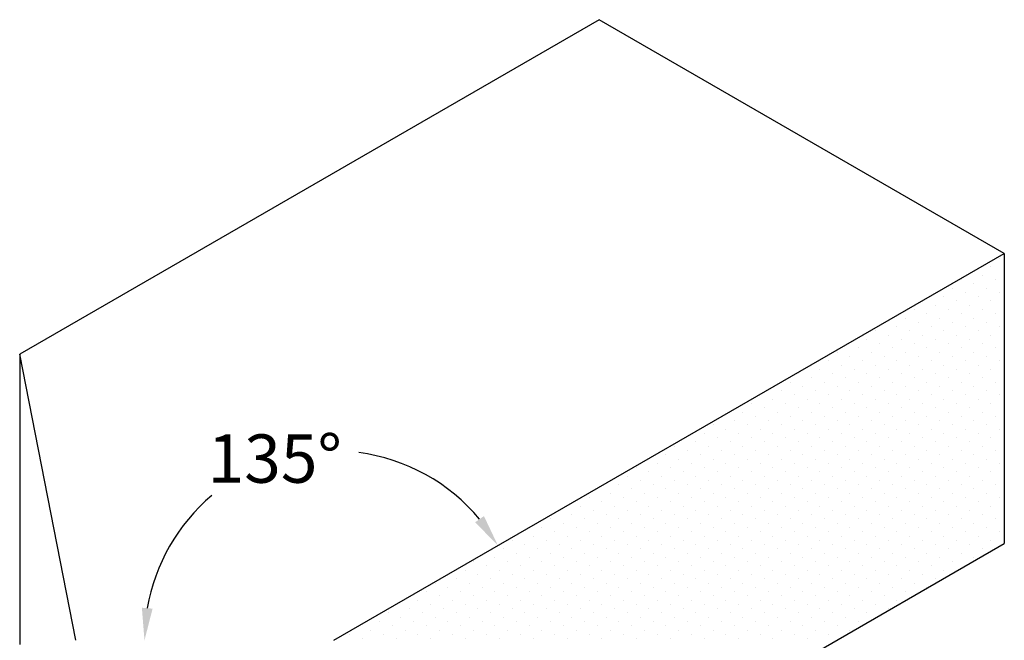
# Model space of a CAD drawing. Extents: x -33.8 to -4.1, y 1.1 to 23.3.
# Drawn here: x -18.4 to -10.8, y 5.6 to 10.4 of the extents above; entities that cross this region are included whole.
import ezdxf

# ---------------------------------------------------------------- set-up
doc = ezdxf.new("R2010")
doc.units = 0
doc.layers.get('0').update_dxf_attribs({"linetype": 'CONTINUOUS'})
doc.layers.add('DIM', color=7, linetype='CONTINUOUS')
doc.layers.add('OBJ', color=7, linetype='CONTINUOUS')
doc.styles.add('SMOOTH', font='txt')

# ---------------------------------------------------------------- blocks, each defined once
blk = doc.blocks.new('*U17')
at = {"layer": 'DIM', "style": 'SMOOTH'}
blk.add_text('135°', height=0.375, dxfattribs=at).set_placement((-16.9351, 6.78))
blk = doc.blocks.new('*X18')
at = {"color": 0}
for p, q in [((-10.7965, 8.5216), (-10.7965, 8.5216)), ((-10.8628, 8.4553), (-10.8628, 8.4553)), ((-10.7634, 8.4221), (-10.7634, 8.4221)), ((-11.0948, 8.3558), (-11.0948, 8.3558)), ((-10.9954, 8.3227), (-10.9954, 8.3227)), ((-10.9291, 8.389), (-10.9291, 8.389)), ((-10.8296, 8.3558), (-10.8296, 8.3558)), ((-11.1611, 8.2895), (-11.1611, 8.2895)), ((-11.0617, 8.2564), (-11.0617, 8.2564)), ((-10.8959, 8.2895), (-10.8959, 8.2895)), ((-10.7965, 8.2564), (-10.7965, 8.2564)), ((-11.3931, 8.1901), (-11.3931, 8.1901)), ((-11.2274, 8.2232), (-11.2274, 8.2232)), ((-11.128, 8.1901), (-11.128, 8.1901)), ((-10.9622, 8.2232), (-10.9622, 8.2232)), ((-10.8628, 8.1901), (-10.8628, 8.1901)), ((-11.4594, 8.1238), (-11.4594, 8.1238)), ((-11.36, 8.0907), (-11.36, 8.0907)), ((-11.2937, 8.157), (-11.2937, 8.157)), ((-11.1942, 8.1238), (-11.1942, 8.1238)), ((-11.0948, 8.0907), (-11.0948, 8.0907)), ((-11.0285, 8.157), (-11.0285, 8.157)), ((-10.9291, 8.1238), (-10.9291, 8.1238)), ((-10.8296, 8.0907), (-10.8296, 8.0907)), ((-10.7634, 8.157), (-10.7634, 8.157)), ((-11.5257, 8.0575), (-11.5257, 8.0575)), ((-11.4263, 8.0244), (-11.4263, 8.0244)), ((-11.2605, 8.0575), (-11.2605, 8.0575)), ((-11.1611, 8.0244), (-11.1611, 8.0244)), ((-10.9954, 8.0575), (-10.9954, 8.0575)), ((-10.8959, 8.0244), (-10.8959, 8.0244)), ((-11.7577, 7.9581), (-11.7577, 7.9581)), ((-11.592, 7.9912), (-11.592, 7.9912)), ((-11.4926, 7.9581), (-11.4926, 7.9581)), ((-11.3268, 7.9912), (-11.3268, 7.9912)), ((-11.2274, 7.9581), (-11.2274, 7.9581)), ((-11.0617, 7.9912), (-11.0617, 7.9912)), ((-10.9622, 7.9581), (-10.9622, 7.9581)), ((-10.7965, 7.9912), (-10.7965, 7.9912)), ((-11.824, 7.8918), (-11.824, 7.8918)), ((-11.6583, 7.9249), (-11.6583, 7.9249)), ((-11.5588, 7.8918), (-11.5588, 7.8918)), ((-11.3931, 7.9249), (-11.3931, 7.9249)), ((-11.2937, 7.8918), (-11.2937, 7.8918)), ((-11.128, 7.9249), (-11.128, 7.9249)), ((-11.0285, 7.8918), (-11.0285, 7.8918)), ((-10.8628, 7.9249), (-10.8628, 7.9249)), ((-10.7634, 7.8918), (-10.7634, 7.8918)), ((-12.056, 7.7923), (-12.056, 7.7923)), ((-11.8903, 7.8255), (-11.8903, 7.8255)), ((-11.7909, 7.7923), (-11.7909, 7.7923)), ((-11.7246, 7.8586), (-11.7246, 7.8586)), ((-11.6251, 7.8255), (-11.6251, 7.8255)), ((-11.5257, 7.7923), (-11.5257, 7.7923)), ((-11.4594, 7.8586), (-11.4594, 7.8586)), ((-11.36, 7.8255), (-11.36, 7.8255)), ((-11.2605, 7.7923), (-11.2605, 7.7923)), ((-11.1942, 7.8586), (-11.1942, 7.8586)), ((-11.0948, 7.8255), (-11.0948, 7.8255)), ((-10.9954, 7.7923), (-10.9954, 7.7923)), ((-10.9291, 7.8586), (-10.9291, 7.8586)), ((-10.8296, 7.8255), (-10.8296, 7.8255)), ((-12.1223, 7.7261), (-12.1223, 7.7261)), ((-11.9566, 7.7592), (-11.9566, 7.7592)), ((-11.8572, 7.7261), (-11.8572, 7.7261)), ((-11.6914, 7.7592), (-11.6914, 7.7592)), ((-11.592, 7.7261), (-11.592, 7.7261)), ((-11.4263, 7.7592), (-11.4263, 7.7592)), ((-11.3268, 7.7261), (-11.3268, 7.7261)), ((-11.1611, 7.7592), (-11.1611, 7.7592)), ((-11.0617, 7.7261), (-11.0617, 7.7261)), ((-10.8959, 7.7592), (-10.8959, 7.7592)), ((-10.7965, 7.7261), (-10.7965, 7.7261)), ((-12.1886, 7.6598), (-12.1886, 7.6598)), ((-12.0229, 7.6929), (-12.0229, 7.6929)), ((-11.9234, 7.6598), (-11.9234, 7.6598)), ((-11.7577, 7.6929), (-11.7577, 7.6929)), ((-11.6583, 7.6598), (-11.6583, 7.6598)), ((-11.4926, 7.6929), (-11.4926, 7.6929)), ((-11.3931, 7.6598), (-11.3931, 7.6598)), ((-11.2274, 7.6929), (-11.2274, 7.6929)), ((-11.128, 7.6598), (-11.128, 7.6598)), ((-10.9622, 7.6929), (-10.9622, 7.6929)), ((-10.8628, 7.6598), (-10.8628, 7.6598)), ((-12.4206, 7.5603), (-12.4206, 7.5603)), ((-12.3543, 7.6266), (-12.3543, 7.6266)), ((-12.2549, 7.5935), (-12.2549, 7.5935)), ((-12.1555, 7.5603), (-12.1555, 7.5603)), ((-12.0892, 7.6266), (-12.0892, 7.6266)), ((-11.9897, 7.5935), (-11.9897, 7.5935)), ((-11.8903, 7.5603), (-11.8903, 7.5603)), ((-11.824, 7.6266), (-11.824, 7.6266)), ((-11.7246, 7.5935), (-11.7246, 7.5935)), ((-11.6251, 7.5603), (-11.6251, 7.5603)), ((-11.5588, 7.6266), (-11.5588, 7.6266)), ((-11.4594, 7.5935), (-11.4594, 7.5935)), ((-11.36, 7.5603), (-11.36, 7.5603)), ((-11.2937, 7.6266), (-11.2937, 7.6266)), ((-11.1942, 7.5935), (-11.1942, 7.5935)), ((-11.0948, 7.5603), (-11.0948, 7.5603)), ((-11.0285, 7.6266), (-11.0285, 7.6266)), ((-10.9291, 7.5935), (-10.9291, 7.5935)), ((-10.8296, 7.5603), (-10.8296, 7.5603)), ((-10.7634, 7.6266), (-10.7634, 7.6266)), ((-12.4869, 7.494), (-12.4869, 7.494)), ((-12.3212, 7.5272), (-12.3212, 7.5272)), ((-12.2218, 7.494), (-12.2218, 7.494)), ((-12.056, 7.5272), (-12.056, 7.5272)), ((-11.9566, 7.494), (-11.9566, 7.494)), ((-11.7909, 7.5272), (-11.7909, 7.5272)), ((-11.6914, 7.494), (-11.6914, 7.494)), ((-11.5257, 7.5272), (-11.5257, 7.5272)), ((-11.4263, 7.494), (-11.4263, 7.494)), ((-11.2605, 7.5272), (-11.2605, 7.5272)), ((-11.1611, 7.494), (-11.1611, 7.494)), ((-10.9954, 7.5272), (-10.9954, 7.5272)), ((-10.8959, 7.494), (-10.8959, 7.494)), ((-12.6527, 7.4609), (-12.6527, 7.4609)), ((-12.5532, 7.4277), (-12.5532, 7.4277)), ((-12.3875, 7.4609), (-12.3875, 7.4609)), ((-12.2881, 7.4277), (-12.2881, 7.4277)), ((-12.1223, 7.4609), (-12.1223, 7.4609)), ((-12.0229, 7.4277), (-12.0229, 7.4277)), ((-11.8572, 7.4609), (-11.8572, 7.4609)), ((-11.7577, 7.4277), (-11.7577, 7.4277)), ((-11.592, 7.4609), (-11.592, 7.4609)), ((-11.4926, 7.4277), (-11.4926, 7.4277)), ((-11.3268, 7.4609), (-11.3268, 7.4609)), ((-11.2274, 7.4277), (-11.2274, 7.4277)), ((-11.0617, 7.4609), (-11.0617, 7.4609)), ((-10.9622, 7.4277), (-10.9622, 7.4277)), ((-10.7965, 7.4609), (-10.7965, 7.4609)), ((-12.7852, 7.3283), (-12.7852, 7.3283)), ((-12.7189, 7.3946), (-12.7189, 7.3946)), ((-12.6195, 7.3615), (-12.6195, 7.3615)), ((-12.5201, 7.3283), (-12.5201, 7.3283)), ((-12.4538, 7.3946), (-12.4538, 7.3946)), ((-12.3543, 7.3615), (-12.3543, 7.3615)), ((-12.2549, 7.3283), (-12.2549, 7.3283)), ((-12.1886, 7.3946), (-12.1886, 7.3946)), ((-12.0892, 7.3615), (-12.0892, 7.3615)), ((-11.9897, 7.3283), (-11.9897, 7.3283)), ((-11.9234, 7.3946), (-11.9234, 7.3946)), ((-11.824, 7.3615), (-11.824, 7.3615)), ((-11.7246, 7.3283), (-11.7246, 7.3283)), ((-11.6583, 7.3946), (-11.6583, 7.3946)), ((-11.5588, 7.3615), (-11.5588, 7.3615)), ((-11.4594, 7.3283), (-11.4594, 7.3283)), ((-11.3931, 7.3946), (-11.3931, 7.3946)), ((-11.2937, 7.3615), (-11.2937, 7.3615)), ((-11.1942, 7.3283), (-11.1942, 7.3283)), ((-11.128, 7.3946), (-11.128, 7.3946)), ((-11.0285, 7.3615), (-11.0285, 7.3615)), ((-10.9291, 7.3283), (-10.9291, 7.3283)), ((-10.8628, 7.3946), (-10.8628, 7.3946)), ((-10.7634, 7.3615), (-10.7634, 7.3615)), ((-12.8515, 7.262), (-12.8515, 7.262)), ((-12.6858, 7.2952), (-12.6858, 7.2952)), ((-12.5864, 7.262), (-12.5864, 7.262)), ((-12.4206, 7.2952), (-12.4206, 7.2952)), ((-12.3212, 7.262), (-12.3212, 7.262)), ((-12.1555, 7.2952), (-12.1555, 7.2952)), ((-12.056, 7.262), (-12.056, 7.262)), ((-11.8903, 7.2952), (-11.8903, 7.2952)), ((-11.7909, 7.262), (-11.7909, 7.262)), ((-11.6251, 7.2952), (-11.6251, 7.2952)), ((-11.5257, 7.262), (-11.5257, 7.262)), ((-11.36, 7.2952), (-11.36, 7.2952)), ((-11.2605, 7.262), (-11.2605, 7.262)), ((-11.0948, 7.2952), (-11.0948, 7.2952)), ((-10.9954, 7.262), (-10.9954, 7.262)), ((-10.8296, 7.2952), (-10.8296, 7.2952)), ((-13.0173, 7.2289), (-13.0173, 7.2289)), ((-12.9178, 7.1957), (-12.9178, 7.1957)), ((-12.7521, 7.2289), (-12.7521, 7.2289)), ((-12.6527, 7.1957), (-12.6527, 7.1957)), ((-12.4869, 7.2289), (-12.4869, 7.2289)), ((-12.3875, 7.1957), (-12.3875, 7.1957)), ((-12.2218, 7.2289), (-12.2218, 7.2289)), ((-12.1223, 7.1957), (-12.1223, 7.1957)), ((-11.9566, 7.2289), (-11.9566, 7.2289)), ((-11.8572, 7.1957), (-11.8572, 7.1957)), ((-11.6914, 7.2289), (-11.6914, 7.2289)), ((-11.592, 7.1957), (-11.592, 7.1957)), ((-11.4263, 7.2289), (-11.4263, 7.2289)), ((-11.3268, 7.1957), (-11.3268, 7.1957)), ((-11.1611, 7.2289), (-11.1611, 7.2289)), ((-11.0617, 7.1957), (-11.0617, 7.1957)), ((-10.8959, 7.2289), (-10.8959, 7.2289)), ((-10.7965, 7.1957), (-10.7965, 7.1957)), ((-13.0835, 7.1626), (-13.0835, 7.1626)), ((-12.9841, 7.1294), (-12.9841, 7.1294)), ((-12.8184, 7.1626), (-12.8184, 7.1626)), ((-12.7189, 7.1294), (-12.7189, 7.1294)), ((-12.5532, 7.1626), (-12.5532, 7.1626)), ((-12.4538, 7.1294), (-12.4538, 7.1294)), ((-12.2881, 7.1626), (-12.2881, 7.1626)), ((-12.1886, 7.1294), (-12.1886, 7.1294)), ((-12.0229, 7.1626), (-12.0229, 7.1626)), ((-11.9234, 7.1294), (-11.9234, 7.1294)), ((-11.7577, 7.1626), (-11.7577, 7.1626)), ((-11.6583, 7.1294), (-11.6583, 7.1294)), ((-11.4926, 7.1626), (-11.4926, 7.1626)), ((-11.3931, 7.1294), (-11.3931, 7.1294)), ((-11.2274, 7.1626), (-11.2274, 7.1626)), ((-11.128, 7.1294), (-11.128, 7.1294)), ((-10.9622, 7.1626), (-10.9622, 7.1626)), ((-10.8628, 7.1294), (-10.8628, 7.1294)), ((-13.3156, 7.0631), (-13.3156, 7.0631)), ((-13.2161, 7.03), (-13.2161, 7.03)), ((-13.1498, 7.0963), (-13.1498, 7.0963)), ((-13.0504, 7.0631), (-13.0504, 7.0631)), ((-12.951, 7.03), (-12.951, 7.03)), ((-12.8847, 7.0963), (-12.8847, 7.0963)), ((-12.7852, 7.0631), (-12.7852, 7.0631)), ((-12.6858, 7.03), (-12.6858, 7.03)), ((-12.6195, 7.0963), (-12.6195, 7.0963)), ((-12.5201, 7.0631), (-12.5201, 7.0631)), ((-12.4206, 7.03), (-12.4206, 7.03)), ((-12.3543, 7.0963), (-12.3543, 7.0963)), ((-12.2549, 7.0631), (-12.2549, 7.0631)), ((-12.1555, 7.03), (-12.1555, 7.03)), ((-12.0892, 7.0963), (-12.0892, 7.0963)), ((-11.9897, 7.0631), (-11.9897, 7.0631)), ((-11.8903, 7.03), (-11.8903, 7.03)), ((-11.824, 7.0963), (-11.824, 7.0963)), ((-11.7246, 7.0631), (-11.7246, 7.0631)), ((-11.6251, 7.03), (-11.6251, 7.03)), ((-11.5588, 7.0963), (-11.5588, 7.0963)), ((-11.4594, 7.0631), (-11.4594, 7.0631)), ((-11.36, 7.03), (-11.36, 7.03)), ((-11.2937, 7.0963), (-11.2937, 7.0963)), ((-11.1942, 7.0631), (-11.1942, 7.0631)), ((-11.0948, 7.03), (-11.0948, 7.03)), ((-11.0285, 7.0963), (-11.0285, 7.0963)), ((-10.9291, 7.0631), (-10.9291, 7.0631)), ((-10.8296, 7.03), (-10.8296, 7.03)), ((-10.7634, 7.0963), (-10.7634, 7.0963)), ((-13.3819, 6.9969), (-13.3819, 6.9969)), ((-13.2824, 6.9637), (-13.2824, 6.9637)), ((-13.1167, 6.9969), (-13.1167, 6.9969)), ((-13.0173, 6.9637), (-13.0173, 6.9637)), ((-12.8515, 6.9969), (-12.8515, 6.9969)), ((-12.7521, 6.9637), (-12.7521, 6.9637)), ((-12.5864, 6.9969), (-12.5864, 6.9969)), ((-12.4869, 6.9637), (-12.4869, 6.9637)), ((-12.3212, 6.9969), (-12.3212, 6.9969)), ((-12.2218, 6.9637), (-12.2218, 6.9637)), ((-12.056, 6.9969), (-12.056, 6.9969)), ((-11.9566, 6.9637), (-11.9566, 6.9637)), ((-11.7909, 6.9969), (-11.7909, 6.9969)), ((-11.6914, 6.9637), (-11.6914, 6.9637)), ((-11.5257, 6.9969), (-11.5257, 6.9969)), ((-11.4263, 6.9637), (-11.4263, 6.9637)), ((-11.2605, 6.9969), (-11.2605, 6.9969)), ((-11.1611, 6.9637), (-11.1611, 6.9637)), ((-10.9954, 6.9969), (-10.9954, 6.9969)), ((-10.8959, 6.9637), (-10.8959, 6.9637)), ((-13.6139, 6.8974), (-13.6139, 6.8974)), ((-13.4481, 6.9306), (-13.4481, 6.9306)), ((-13.3487, 6.8974), (-13.3487, 6.8974)), ((-13.183, 6.9306), (-13.183, 6.9306)), ((-13.0835, 6.8974), (-13.0835, 6.8974)), ((-12.9178, 6.9306), (-12.9178, 6.9306)), ((-12.8184, 6.8974), (-12.8184, 6.8974)), ((-12.6527, 6.9306), (-12.6527, 6.9306)), ((-12.5532, 6.8974), (-12.5532, 6.8974)), ((-12.3875, 6.9306), (-12.3875, 6.9306)), ((-12.2881, 6.8974), (-12.2881, 6.8974)), ((-12.1223, 6.9306), (-12.1223, 6.9306)), ((-12.0229, 6.8974), (-12.0229, 6.8974)), ((-11.8572, 6.9306), (-11.8572, 6.9306)), ((-11.7577, 6.8974), (-11.7577, 6.8974)), ((-11.592, 6.9306), (-11.592, 6.9306)), ((-11.4926, 6.8974), (-11.4926, 6.8974)), ((-11.3268, 6.9306), (-11.3268, 6.9306)), ((-11.2274, 6.8974), (-11.2274, 6.8974)), ((-11.0617, 6.9306), (-11.0617, 6.9306)), ((-10.9622, 6.8974), (-10.9622, 6.8974)), ((-10.7965, 6.9306), (-10.7965, 6.9306)), ((-13.6802, 6.8311), (-13.6802, 6.8311)), ((-13.5807, 6.798), (-13.5807, 6.798)), ((-13.5144, 6.8643), (-13.5144, 6.8643)), ((-13.415, 6.8311), (-13.415, 6.8311)), ((-13.3156, 6.798), (-13.3156, 6.798)), ((-13.2493, 6.8643), (-13.2493, 6.8643)), ((-13.1498, 6.8311), (-13.1498, 6.8311)), ((-13.0504, 6.798), (-13.0504, 6.798)), ((-12.9841, 6.8643), (-12.9841, 6.8643)), ((-12.8847, 6.8311), (-12.8847, 6.8311)), ((-12.7852, 6.798), (-12.7852, 6.798)), ((-12.7189, 6.8643), (-12.7189, 6.8643)), ((-12.6195, 6.8311), (-12.6195, 6.8311)), ((-12.5201, 6.798), (-12.5201, 6.798)), ((-12.4538, 6.8643), (-12.4538, 6.8643)), ((-12.3543, 6.8311), (-12.3543, 6.8311)), ((-12.2549, 6.798), (-12.2549, 6.798)), ((-12.1886, 6.8643), (-12.1886, 6.8643)), ((-12.0892, 6.8311), (-12.0892, 6.8311)), ((-11.9897, 6.798), (-11.9897, 6.798)), ((-11.9234, 6.8643), (-11.9234, 6.8643)), ((-11.824, 6.8311), (-11.824, 6.8311)), ((-11.7246, 6.798), (-11.7246, 6.798)), ((-11.6583, 6.8643), (-11.6583, 6.8643)), ((-11.5588, 6.8311), (-11.5588, 6.8311)), ((-11.4594, 6.798), (-11.4594, 6.798)), ((-11.3931, 6.8643), (-11.3931, 6.8643)), ((-11.2937, 6.8311), (-11.2937, 6.8311)), ((-11.1942, 6.798), (-11.1942, 6.798)), ((-11.128, 6.8643), (-11.128, 6.8643)), ((-11.0285, 6.8311), (-11.0285, 6.8311)), ((-10.9291, 6.798), (-10.9291, 6.798)), ((-10.8628, 6.8643), (-10.8628, 6.8643)), ((-10.7634, 6.8311), (-10.7634, 6.8311)), ((-13.9122, 6.7317), (-13.9122, 6.7317)), ((-13.7465, 6.7648), (-13.7465, 6.7648)), ((-13.647, 6.7317), (-13.647, 6.7317)), ((-13.4813, 6.7648), (-13.4813, 6.7648)), ((-13.3819, 6.7317), (-13.3819, 6.7317)), ((-13.2161, 6.7648), (-13.2161, 6.7648)), ((-13.1167, 6.7317), (-13.1167, 6.7317)), ((-12.951, 6.7648), (-12.951, 6.7648)), ((-12.8515, 6.7317), (-12.8515, 6.7317)), ((-12.6858, 6.7648), (-12.6858, 6.7648)), ((-12.5864, 6.7317), (-12.5864, 6.7317)), ((-12.4206, 6.7648), (-12.4206, 6.7648)), ((-12.3212, 6.7317), (-12.3212, 6.7317)), ((-12.1555, 6.7648), (-12.1555, 6.7648)), ((-12.056, 6.7317), (-12.056, 6.7317)), ((-11.8903, 6.7648), (-11.8903, 6.7648)), ((-11.7909, 6.7317), (-11.7909, 6.7317)), ((-11.6251, 6.7648), (-11.6251, 6.7648)), ((-11.5257, 6.7317), (-11.5257, 6.7317)), ((-11.36, 6.7648), (-11.36, 6.7648)), ((-11.2605, 6.7317), (-11.2605, 6.7317)), ((-11.0948, 6.7648), (-11.0948, 6.7648)), ((-10.9954, 6.7317), (-10.9954, 6.7317)), ((-10.8296, 6.7648), (-10.8296, 6.7648)), ((-13.9785, 6.6654), (-13.9785, 6.6654)), ((-13.8128, 6.6985), (-13.8128, 6.6985)), ((-13.7133, 6.6654), (-13.7133, 6.6654)), ((-13.5476, 6.6985), (-13.5476, 6.6985)), ((-13.4481, 6.6654), (-13.4481, 6.6654)), ((-13.2824, 6.6985), (-13.2824, 6.6985)), ((-13.183, 6.6654), (-13.183, 6.6654)), ((-13.0173, 6.6985), (-13.0173, 6.6985)), ((-12.9178, 6.6654), (-12.9178, 6.6654)), ((-12.7521, 6.6985), (-12.7521, 6.6985)), ((-12.6527, 6.6654), (-12.6527, 6.6654)), ((-12.4869, 6.6985), (-12.4869, 6.6985)), ((-12.3875, 6.6654), (-12.3875, 6.6654)), ((-12.2218, 6.6985), (-12.2218, 6.6985)), ((-12.1223, 6.6654), (-12.1223, 6.6654)), ((-11.9566, 6.6985), (-11.9566, 6.6985)), ((-11.8572, 6.6654), (-11.8572, 6.6654)), ((-11.6914, 6.6985), (-11.6914, 6.6985)), ((-11.592, 6.6654), (-11.592, 6.6654)), ((-11.4263, 6.6985), (-11.4263, 6.6985)), ((-11.3268, 6.6654), (-11.3268, 6.6654)), ((-11.1611, 6.6985), (-11.1611, 6.6985)), ((-11.0617, 6.6654), (-11.0617, 6.6654)), ((-10.8959, 6.6985), (-10.8959, 6.6985)), ((-10.7965, 6.6654), (-10.7965, 6.6654)), ((-14.0448, 6.5991), (-14.0448, 6.5991)), ((-13.9453, 6.566), (-13.9453, 6.566)), ((-13.879, 6.6323), (-13.879, 6.6323)), ((-13.7796, 6.5991), (-13.7796, 6.5991)), ((-13.6802, 6.566), (-13.6802, 6.566)), ((-13.6139, 6.6323), (-13.6139, 6.6323)), ((-13.5144, 6.5991), (-13.5144, 6.5991)), ((-13.415, 6.566), (-13.415, 6.566)), ((-13.3487, 6.6323), (-13.3487, 6.6323)), ((-13.2493, 6.5991), (-13.2493, 6.5991)), ((-13.1498, 6.566), (-13.1498, 6.566)), ((-13.0835, 6.6323), (-13.0835, 6.6323)), ((-12.9841, 6.5991), (-12.9841, 6.5991)), ((-12.8847, 6.566), (-12.8847, 6.566)), ((-12.8184, 6.6323), (-12.8184, 6.6323)), ((-12.7189, 6.5991), (-12.7189, 6.5991)), ((-12.6195, 6.566), (-12.6195, 6.566)), ((-12.5532, 6.6323), (-12.5532, 6.6323)), ((-12.4538, 6.5991), (-12.4538, 6.5991)), ((-12.3543, 6.566), (-12.3543, 6.566)), ((-12.2881, 6.6323), (-12.2881, 6.6323)), ((-12.1886, 6.5991), (-12.1886, 6.5991)), ((-12.0892, 6.566), (-12.0892, 6.566)), ((-12.0229, 6.6323), (-12.0229, 6.6323)), ((-11.9234, 6.5991), (-11.9234, 6.5991)), ((-11.824, 6.566), (-11.824, 6.566)), ((-11.7577, 6.6323), (-11.7577, 6.6323)), ((-11.6583, 6.5991), (-11.6583, 6.5991)), ((-11.5588, 6.566), (-11.5588, 6.566)), ((-11.4926, 6.6323), (-11.4926, 6.6323)), ((-11.3931, 6.5991), (-11.3931, 6.5991)), ((-11.2937, 6.566), (-11.2937, 6.566)), ((-11.2274, 6.6323), (-11.2274, 6.6323)), ((-11.128, 6.5991), (-11.128, 6.5991)), ((-11.0285, 6.566), (-11.0285, 6.566)), ((-10.9622, 6.6323), (-10.9622, 6.6323)), ((-10.8628, 6.5991), (-10.8628, 6.5991)), ((-10.7634, 6.566), (-10.7634, 6.566)), ((-14.2768, 6.4997), (-14.2768, 6.4997)), ((-14.1111, 6.5328), (-14.1111, 6.5328)), ((-14.0116, 6.4997), (-14.0116, 6.4997)), ((-13.8459, 6.5328), (-13.8459, 6.5328)), ((-13.7465, 6.4997), (-13.7465, 6.4997)), ((-13.5807, 6.5328), (-13.5807, 6.5328)), ((-13.4813, 6.4997), (-13.4813, 6.4997)), ((-13.3156, 6.5328), (-13.3156, 6.5328)), ((-13.2161, 6.4997), (-13.2161, 6.4997)), ((-13.0504, 6.5328), (-13.0504, 6.5328)), ((-12.951, 6.4997), (-12.951, 6.4997)), ((-12.7852, 6.5328), (-12.7852, 6.5328)), ((-12.6858, 6.4997), (-12.6858, 6.4997)), ((-12.5201, 6.5328), (-12.5201, 6.5328)), ((-12.4206, 6.4997), (-12.4206, 6.4997)), ((-12.2549, 6.5328), (-12.2549, 6.5328)), ((-12.1555, 6.4997), (-12.1555, 6.4997)), ((-11.9897, 6.5328), (-11.9897, 6.5328)), ((-11.8903, 6.4997), (-11.8903, 6.4997)), ((-11.7246, 6.5328), (-11.7246, 6.5328)), ((-11.6251, 6.4997), (-11.6251, 6.4997)), ((-11.4594, 6.5328), (-11.4594, 6.5328)), ((-11.36, 6.4997), (-11.36, 6.4997)), ((-11.1942, 6.5328), (-11.1942, 6.5328)), ((-11.0948, 6.4997), (-11.0948, 6.4997)), ((-10.9291, 6.5328), (-10.9291, 6.5328)), ((-10.8296, 6.4997), (-10.8296, 6.4997)), ((-14.3431, 6.4334), (-14.3431, 6.4334)), ((-14.1774, 6.4665), (-14.1774, 6.4665)), ((-14.0779, 6.4334), (-14.0779, 6.4334)), ((-13.9122, 6.4665), (-13.9122, 6.4665)), ((-13.8128, 6.4334), (-13.8128, 6.4334)), ((-13.647, 6.4665), (-13.647, 6.4665)), ((-13.5476, 6.4334), (-13.5476, 6.4334)), ((-13.3819, 6.4665), (-13.3819, 6.4665)), ((-13.2824, 6.4334), (-13.2824, 6.4334)), ((-13.1167, 6.4665), (-13.1167, 6.4665)), ((-13.0173, 6.4334), (-13.0173, 6.4334)), ((-12.8515, 6.4665), (-12.8515, 6.4665)), ((-12.7521, 6.4334), (-12.7521, 6.4334)), ((-12.5864, 6.4665), (-12.5864, 6.4665)), ((-12.4869, 6.4334), (-12.4869, 6.4334)), ((-12.3212, 6.4665), (-12.3212, 6.4665)), ((-12.2218, 6.4334), (-12.2218, 6.4334)), ((-12.056, 6.4665), (-12.056, 6.4665)), ((-11.9566, 6.4334), (-11.9566, 6.4334)), ((-11.7909, 6.4665), (-11.7909, 6.4665)), ((-11.6914, 6.4334), (-11.6914, 6.4334)), ((-11.5257, 6.4665), (-11.5257, 6.4665)), ((-11.4263, 6.4334), (-11.4263, 6.4334)), ((-11.2605, 6.4665), (-11.2605, 6.4665)), ((-11.1611, 6.4334), (-11.1611, 6.4334)), ((-10.9954, 6.4665), (-10.9954, 6.4665)), ((-10.8959, 6.4334), (-10.8959, 6.4334)), ((-14.4094, 6.3671), (-14.4094, 6.3671)), ((-14.2436, 6.4002), (-14.2436, 6.4002)), ((-14.1442, 6.3671), (-14.1442, 6.3671)), ((-13.9785, 6.4002), (-13.9785, 6.4002)), ((-13.879, 6.3671), (-13.879, 6.3671)), ((-13.7133, 6.4002), (-13.7133, 6.4002)), ((-13.6139, 6.3671), (-13.6139, 6.3671)), ((-13.4481, 6.4002), (-13.4481, 6.4002)), ((-13.3487, 6.3671), (-13.3487, 6.3671)), ((-13.183, 6.4002), (-13.183, 6.4002)), ((-13.0835, 6.3671), (-13.0835, 6.3671)), ((-12.9178, 6.4002), (-12.9178, 6.4002)), ((-12.8184, 6.3671), (-12.8184, 6.3671)), ((-12.6527, 6.4002), (-12.6527, 6.4002)), ((-12.5532, 6.3671), (-12.5532, 6.3671)), ((-12.3875, 6.4002), (-12.3875, 6.4002)), ((-12.2881, 6.3671), (-12.2881, 6.3671)), ((-12.1223, 6.4002), (-12.1223, 6.4002)), ((-12.0229, 6.3671), (-12.0229, 6.3671)), ((-11.8572, 6.4002), (-11.8572, 6.4002)), ((-11.7577, 6.3671), (-11.7577, 6.3671)), ((-11.592, 6.4002), (-11.592, 6.4002)), ((-11.4926, 6.3671), (-11.4926, 6.3671)), ((-11.3268, 6.4002), (-11.3268, 6.4002)), ((-11.2274, 6.3671), (-11.2274, 6.3671)), ((-11.0617, 6.4002), (-11.0617, 6.4002)), ((-10.9622, 6.3671), (-10.9622, 6.3671)), ((-10.7965, 6.4002), (-10.7965, 6.4002)), ((-14.6414, 6.2676), (-14.6414, 6.2676)), ((-14.5751, 6.3339), (-14.5751, 6.3339)), ((-14.4757, 6.3008), (-14.4757, 6.3008)), ((-14.3762, 6.2676), (-14.3762, 6.2676)), ((-14.3099, 6.3339), (-14.3099, 6.3339)), ((-14.2105, 6.3008), (-14.2105, 6.3008)), ((-14.1111, 6.2676), (-14.1111, 6.2676)), ((-14.0448, 6.3339), (-14.0448, 6.3339)), ((-13.9453, 6.3008), (-13.9453, 6.3008)), ((-13.8459, 6.2676), (-13.8459, 6.2676)), ((-13.7796, 6.3339), (-13.7796, 6.3339)), ((-13.6802, 6.3008), (-13.6802, 6.3008)), ((-13.5807, 6.2676), (-13.5807, 6.2676)), ((-13.5144, 6.3339), (-13.5144, 6.3339)), ((-13.415, 6.3008), (-13.415, 6.3008)), ((-13.3156, 6.2676), (-13.3156, 6.2676)), ((-13.2493, 6.3339), (-13.2493, 6.3339)), ((-13.1498, 6.3008), (-13.1498, 6.3008)), ((-13.0504, 6.2676), (-13.0504, 6.2676)), ((-12.9841, 6.3339), (-12.9841, 6.3339)), ((-12.8847, 6.3008), (-12.8847, 6.3008)), ((-12.7852, 6.2676), (-12.7852, 6.2676)), ((-12.7189, 6.3339), (-12.7189, 6.3339)), ((-12.6195, 6.3008), (-12.6195, 6.3008)), ((-12.5201, 6.2676), (-12.5201, 6.2676)), ((-12.4538, 6.3339), (-12.4538, 6.3339)), ((-12.3543, 6.3008), (-12.3543, 6.3008)), ((-12.2549, 6.2676), (-12.2549, 6.2676)), ((-12.1886, 6.3339), (-12.1886, 6.3339)), ((-12.0892, 6.3008), (-12.0892, 6.3008)), ((-11.9897, 6.2676), (-11.9897, 6.2676)), ((-11.9234, 6.3339), (-11.9234, 6.3339)), ((-11.824, 6.3008), (-11.824, 6.3008)), ((-11.7246, 6.2676), (-11.7246, 6.2676)), ((-11.6583, 6.3339), (-11.6583, 6.3339)), ((-11.5588, 6.3008), (-11.5588, 6.3008)), ((-11.4594, 6.2676), (-11.4594, 6.2676)), ((-11.3931, 6.3339), (-11.3931, 6.3339)), ((-11.2937, 6.3008), (-11.2937, 6.3008)), ((-11.1942, 6.2676), (-11.1942, 6.2676)), ((-11.128, 6.3339), (-11.128, 6.3339)), ((-11.0285, 6.3008), (-11.0285, 6.3008)), ((-10.9291, 6.2676), (-10.9291, 6.2676)), ((-10.8628, 6.3339), (-10.8628, 6.3339)), ((-14.7077, 6.2014), (-14.7077, 6.2014)), ((-14.542, 6.2345), (-14.542, 6.2345)), ((-14.4425, 6.2014), (-14.4425, 6.2014)), ((-14.2768, 6.2345), (-14.2768, 6.2345)), ((-14.1774, 6.2014), (-14.1774, 6.2014)), ((-14.0116, 6.2345), (-14.0116, 6.2345)), ((-13.9122, 6.2014), (-13.9122, 6.2014)), ((-13.7465, 6.2345), (-13.7465, 6.2345)), ((-13.647, 6.2014), (-13.647, 6.2014)), ((-13.4813, 6.2345), (-13.4813, 6.2345)), ((-13.3819, 6.2014), (-13.3819, 6.2014)), ((-13.2161, 6.2345), (-13.2161, 6.2345)), ((-13.1167, 6.2014), (-13.1167, 6.2014)), ((-12.951, 6.2345), (-12.951, 6.2345)), ((-12.8515, 6.2014), (-12.8515, 6.2014)), ((-12.6858, 6.2345), (-12.6858, 6.2345)), ((-12.5864, 6.2014), (-12.5864, 6.2014)), ((-12.4206, 6.2345), (-12.4206, 6.2345)), ((-12.3212, 6.2014), (-12.3212, 6.2014)), ((-12.1555, 6.2345), (-12.1555, 6.2345)), ((-12.056, 6.2014), (-12.056, 6.2014)), ((-11.8903, 6.2345), (-11.8903, 6.2345)), ((-11.7909, 6.2014), (-11.7909, 6.2014)), ((-11.6251, 6.2345), (-11.6251, 6.2345)), ((-11.5257, 6.2014), (-11.5257, 6.2014)), ((-11.36, 6.2345), (-11.36, 6.2345)), ((-11.2605, 6.2014), (-11.2605, 6.2014)), ((-11.0948, 6.2345), (-11.0948, 6.2345)), ((-10.9954, 6.2014), (-10.9954, 6.2014)), ((-14.8734, 6.1682), (-14.8734, 6.1682)), ((-14.774, 6.1351), (-14.774, 6.1351)), ((-14.6082, 6.1682), (-14.6082, 6.1682)), ((-14.5088, 6.1351), (-14.5088, 6.1351)), ((-14.3431, 6.1682), (-14.3431, 6.1682)), ((-14.2436, 6.1351), (-14.2436, 6.1351)), ((-14.0779, 6.1682), (-14.0779, 6.1682)), ((-13.9785, 6.1351), (-13.9785, 6.1351)), ((-13.8128, 6.1682), (-13.8128, 6.1682)), ((-13.7133, 6.1351), (-13.7133, 6.1351)), ((-13.5476, 6.1682), (-13.5476, 6.1682)), ((-13.4481, 6.1351), (-13.4481, 6.1351)), ((-13.2824, 6.1682), (-13.2824, 6.1682)), ((-13.183, 6.1351), (-13.183, 6.1351)), ((-13.0173, 6.1682), (-13.0173, 6.1682)), ((-12.9178, 6.1351), (-12.9178, 6.1351)), ((-12.7521, 6.1682), (-12.7521, 6.1682)), ((-12.6527, 6.1351), (-12.6527, 6.1351)), ((-12.4869, 6.1682), (-12.4869, 6.1682)), ((-12.3875, 6.1351), (-12.3875, 6.1351)), ((-12.2218, 6.1682), (-12.2218, 6.1682)), ((-12.1223, 6.1351), (-12.1223, 6.1351)), ((-11.9566, 6.1682), (-11.9566, 6.1682)), ((-11.8572, 6.1351), (-11.8572, 6.1351)), ((-11.6914, 6.1682), (-11.6914, 6.1682)), ((-11.592, 6.1351), (-11.592, 6.1351)), ((-11.4263, 6.1682), (-11.4263, 6.1682)), ((-11.3268, 6.1351), (-11.3268, 6.1351)), ((-11.1611, 6.1682), (-11.1611, 6.1682)), ((-11.0617, 6.1351), (-11.0617, 6.1351)), ((-15.006, 6.0356), (-15.006, 6.0356)), ((-14.9397, 6.1019), (-14.9397, 6.1019)), ((-14.8403, 6.0688), (-14.8403, 6.0688)), ((-14.7408, 6.0356), (-14.7408, 6.0356)), ((-14.6745, 6.1019), (-14.6745, 6.1019)), ((-14.5751, 6.0688), (-14.5751, 6.0688)), ((-14.4757, 6.0356), (-14.4757, 6.0356)), ((-14.4094, 6.1019), (-14.4094, 6.1019)), ((-14.3099, 6.0688), (-14.3099, 6.0688)), ((-14.2105, 6.0356), (-14.2105, 6.0356)), ((-14.1442, 6.1019), (-14.1442, 6.1019)), ((-14.0448, 6.0688), (-14.0448, 6.0688)), ((-13.9453, 6.0356), (-13.9453, 6.0356)), ((-13.879, 6.1019), (-13.879, 6.1019)), ((-13.7796, 6.0688), (-13.7796, 6.0688)), ((-13.6802, 6.0356), (-13.6802, 6.0356)), ((-13.6139, 6.1019), (-13.6139, 6.1019)), ((-13.5144, 6.0688), (-13.5144, 6.0688)), ((-13.415, 6.0356), (-13.415, 6.0356)), ((-13.3487, 6.1019), (-13.3487, 6.1019)), ((-13.2493, 6.0688), (-13.2493, 6.0688)), ((-13.1498, 6.0356), (-13.1498, 6.0356)), ((-13.0835, 6.1019), (-13.0835, 6.1019)), ((-12.9841, 6.0688), (-12.9841, 6.0688)), ((-12.8847, 6.0356), (-12.8847, 6.0356)), ((-12.8184, 6.1019), (-12.8184, 6.1019)), ((-12.7189, 6.0688), (-12.7189, 6.0688)), ((-12.6195, 6.0356), (-12.6195, 6.0356)), ((-12.5532, 6.1019), (-12.5532, 6.1019)), ((-12.4538, 6.0688), (-12.4538, 6.0688)), ((-12.3543, 6.0356), (-12.3543, 6.0356)), ((-12.2881, 6.1019), (-12.2881, 6.1019)), ((-12.1886, 6.0688), (-12.1886, 6.0688)), ((-12.0892, 6.0356), (-12.0892, 6.0356)), ((-12.0229, 6.1019), (-12.0229, 6.1019)), ((-11.9234, 6.0688), (-11.9234, 6.0688)), ((-11.824, 6.0356), (-11.824, 6.0356)), ((-11.7577, 6.1019), (-11.7577, 6.1019)), ((-11.6583, 6.0688), (-11.6583, 6.0688)), ((-11.5588, 6.0356), (-11.5588, 6.0356)), ((-11.4926, 6.1019), (-11.4926, 6.1019)), ((-11.3931, 6.0688), (-11.3931, 6.0688)), ((-11.2937, 6.0356), (-11.2937, 6.0356)), ((-11.2274, 6.1019), (-11.2274, 6.1019)), ((-15.1717, 6.0025), (-15.1717, 6.0025)), ((-15.0723, 5.9693), (-15.0723, 5.9693)), ((-14.9066, 6.0025), (-14.9066, 6.0025)), ((-14.8071, 5.9693), (-14.8071, 5.9693)), ((-14.6414, 6.0025), (-14.6414, 6.0025)), ((-14.542, 5.9693), (-14.542, 5.9693)), ((-14.3762, 6.0025), (-14.3762, 6.0025)), ((-14.2768, 5.9693), (-14.2768, 5.9693)), ((-14.1111, 6.0025), (-14.1111, 6.0025)), ((-14.0116, 5.9693), (-14.0116, 5.9693)), ((-13.8459, 6.0025), (-13.8459, 6.0025)), ((-13.7465, 5.9693), (-13.7465, 5.9693)), ((-13.5807, 6.0025), (-13.5807, 6.0025)), ((-13.4813, 5.9693), (-13.4813, 5.9693)), ((-13.3156, 6.0025), (-13.3156, 6.0025)), ((-13.2161, 5.9693), (-13.2161, 5.9693)), ((-13.0504, 6.0025), (-13.0504, 6.0025)), ((-12.951, 5.9693), (-12.951, 5.9693)), ((-12.7852, 6.0025), (-12.7852, 6.0025)), ((-12.6858, 5.9693), (-12.6858, 5.9693)), ((-12.5201, 6.0025), (-12.5201, 6.0025)), ((-12.4206, 5.9693), (-12.4206, 5.9693)), ((-12.2549, 6.0025), (-12.2549, 6.0025)), ((-12.1555, 5.9693), (-12.1555, 5.9693)), ((-11.9897, 6.0025), (-11.9897, 6.0025)), ((-11.8903, 5.9693), (-11.8903, 5.9693)), ((-11.7246, 6.0025), (-11.7246, 6.0025)), ((-11.6251, 5.9693), (-11.6251, 5.9693)), ((-11.4594, 6.0025), (-11.4594, 6.0025)), ((-11.36, 5.9693), (-11.36, 5.9693)), ((-15.238, 5.9362), (-15.238, 5.9362)), ((-15.1386, 5.903), (-15.1386, 5.903)), ((-14.9728, 5.9362), (-14.9728, 5.9362)), ((-14.8734, 5.903), (-14.8734, 5.903)), ((-14.7077, 5.9362), (-14.7077, 5.9362)), ((-14.6082, 5.903), (-14.6082, 5.903)), ((-14.4425, 5.9362), (-14.4425, 5.9362)), ((-14.3431, 5.903), (-14.3431, 5.903)), ((-14.1774, 5.9362), (-14.1774, 5.9362)), ((-14.0779, 5.903), (-14.0779, 5.903)), ((-13.9122, 5.9362), (-13.9122, 5.9362)), ((-13.8128, 5.903), (-13.8128, 5.903)), ((-13.647, 5.9362), (-13.647, 5.9362)), ((-13.5476, 5.903), (-13.5476, 5.903)), ((-13.3819, 5.9362), (-13.3819, 5.9362)), ((-13.2824, 5.903), (-13.2824, 5.903)), ((-13.1167, 5.9362), (-13.1167, 5.9362)), ((-13.0173, 5.903), (-13.0173, 5.903)), ((-12.8515, 5.9362), (-12.8515, 5.9362)), ((-12.7521, 5.903), (-12.7521, 5.903)), ((-12.5864, 5.9362), (-12.5864, 5.9362)), ((-12.4869, 5.903), (-12.4869, 5.903)), ((-12.3212, 5.9362), (-12.3212, 5.9362)), ((-12.2218, 5.903), (-12.2218, 5.903)), ((-12.056, 5.9362), (-12.056, 5.9362)), ((-11.9566, 5.903), (-11.9566, 5.903)), ((-11.7909, 5.9362), (-11.7909, 5.9362)), ((-11.6914, 5.903), (-11.6914, 5.903)), ((-11.5257, 5.9362), (-11.5257, 5.9362)), ((-15.47, 5.8368), (-15.47, 5.8368)), ((-15.3706, 5.8036), (-15.3706, 5.8036)), ((-15.3043, 5.8699), (-15.3043, 5.8699)), ((-15.2049, 5.8368), (-15.2049, 5.8368)), ((-15.1054, 5.8036), (-15.1054, 5.8036)), ((-15.0391, 5.8699), (-15.0391, 5.8699)), ((-14.9397, 5.8368), (-14.9397, 5.8368)), ((-14.8403, 5.8036), (-14.8403, 5.8036)), ((-14.774, 5.8699), (-14.774, 5.8699)), ((-14.6745, 5.8368), (-14.6745, 5.8368)), ((-14.5751, 5.8036), (-14.5751, 5.8036)), ((-14.5088, 5.8699), (-14.5088, 5.8699)), ((-14.4094, 5.8368), (-14.4094, 5.8368)), ((-14.3099, 5.8036), (-14.3099, 5.8036)), ((-14.2436, 5.8699), (-14.2436, 5.8699)), ((-14.1442, 5.8368), (-14.1442, 5.8368)), ((-14.0448, 5.8036), (-14.0448, 5.8036)), ((-13.9785, 5.8699), (-13.9785, 5.8699)), ((-13.879, 5.8368), (-13.879, 5.8368)), ((-13.7796, 5.8036), (-13.7796, 5.8036)), ((-13.7133, 5.8699), (-13.7133, 5.8699)), ((-13.6139, 5.8368), (-13.6139, 5.8368)), ((-13.5144, 5.8036), (-13.5144, 5.8036)), ((-13.4481, 5.8699), (-13.4481, 5.8699)), ((-13.3487, 5.8368), (-13.3487, 5.8368)), ((-13.2493, 5.8036), (-13.2493, 5.8036)), ((-13.183, 5.8699), (-13.183, 5.8699)), ((-13.0835, 5.8368), (-13.0835, 5.8368)), ((-12.9841, 5.8036), (-12.9841, 5.8036)), ((-12.9178, 5.8699), (-12.9178, 5.8699)), ((-12.8184, 5.8368), (-12.8184, 5.8368)), ((-12.7189, 5.8036), (-12.7189, 5.8036)), ((-12.6527, 5.8699), (-12.6527, 5.8699)), ((-12.5532, 5.8368), (-12.5532, 5.8368)), ((-12.4538, 5.8036), (-12.4538, 5.8036)), ((-12.3875, 5.8699), (-12.3875, 5.8699)), ((-12.2881, 5.8368), (-12.2881, 5.8368)), ((-12.1886, 5.8036), (-12.1886, 5.8036)), ((-12.1223, 5.8699), (-12.1223, 5.8699)), ((-12.0229, 5.8368), (-12.0229, 5.8368)), ((-11.9234, 5.8036), (-11.9234, 5.8036)), ((-11.8572, 5.8699), (-11.8572, 5.8699)), ((-11.7577, 5.8368), (-11.7577, 5.8368)), ((-11.6583, 5.8036), (-11.6583, 5.8036)), ((-11.592, 5.8699), (-11.592, 5.8699)), ((-15.5363, 5.7705), (-15.5363, 5.7705)), ((-15.4369, 5.7373), (-15.4369, 5.7373)), ((-15.2712, 5.7705), (-15.2712, 5.7705)), ((-15.1717, 5.7373), (-15.1717, 5.7373)), ((-15.006, 5.7705), (-15.006, 5.7705)), ((-14.9066, 5.7373), (-14.9066, 5.7373)), ((-14.7408, 5.7705), (-14.7408, 5.7705)), ((-14.6414, 5.7373), (-14.6414, 5.7373)), ((-14.4757, 5.7705), (-14.4757, 5.7705)), ((-14.3762, 5.7373), (-14.3762, 5.7373)), ((-14.2105, 5.7705), (-14.2105, 5.7705)), ((-14.1111, 5.7373), (-14.1111, 5.7373)), ((-13.9453, 5.7705), (-13.9453, 5.7705)), ((-13.8459, 5.7373), (-13.8459, 5.7373)), ((-13.6802, 5.7705), (-13.6802, 5.7705)), ((-13.5807, 5.7373), (-13.5807, 5.7373)), ((-13.415, 5.7705), (-13.415, 5.7705)), ((-13.3156, 5.7373), (-13.3156, 5.7373)), ((-13.1498, 5.7705), (-13.1498, 5.7705)), ((-13.0504, 5.7373), (-13.0504, 5.7373)), ((-12.8847, 5.7705), (-12.8847, 5.7705)), ((-12.7852, 5.7373), (-12.7852, 5.7373)), ((-12.6195, 5.7705), (-12.6195, 5.7705)), ((-12.5201, 5.7373), (-12.5201, 5.7373)), ((-12.3543, 5.7705), (-12.3543, 5.7705)), ((-12.2549, 5.7373), (-12.2549, 5.7373)), ((-12.0892, 5.7705), (-12.0892, 5.7705)), ((-11.9897, 5.7373), (-11.9897, 5.7373)), ((-11.824, 5.7705), (-11.824, 5.7705)), ((-15.6026, 5.7042), (-15.6026, 5.7042)), ((-15.5032, 5.671), (-15.5032, 5.671)), ((-15.3374, 5.7042), (-15.3374, 5.7042)), ((-15.238, 5.671), (-15.238, 5.671)), ((-15.0723, 5.7042), (-15.0723, 5.7042)), ((-14.9728, 5.671), (-14.9728, 5.671)), ((-14.8071, 5.7042), (-14.8071, 5.7042)), ((-14.7077, 5.671), (-14.7077, 5.671)), ((-14.542, 5.7042), (-14.542, 5.7042)), ((-14.4425, 5.671), (-14.4425, 5.671)), ((-14.2768, 5.7042), (-14.2768, 5.7042)), ((-14.1774, 5.671), (-14.1774, 5.671)), ((-14.0116, 5.7042), (-14.0116, 5.7042)), ((-13.9122, 5.671), (-13.9122, 5.671)), ((-13.7465, 5.7042), (-13.7465, 5.7042)), ((-13.647, 5.671), (-13.647, 5.671)), ((-13.4813, 5.7042), (-13.4813, 5.7042)), ((-13.3819, 5.671), (-13.3819, 5.671)), ((-13.2161, 5.7042), (-13.2161, 5.7042)), ((-13.1167, 5.671), (-13.1167, 5.671)), ((-12.951, 5.7042), (-12.951, 5.7042)), ((-12.8515, 5.671), (-12.8515, 5.671)), ((-12.6858, 5.7042), (-12.6858, 5.7042)), ((-12.5864, 5.671), (-12.5864, 5.671)), ((-12.4206, 5.7042), (-12.4206, 5.7042)), ((-12.3212, 5.671), (-12.3212, 5.671)), ((-12.1555, 5.7042), (-12.1555, 5.7042)), ((-12.056, 5.671), (-12.056, 5.671)), ((-11.8903, 5.7042), (-11.8903, 5.7042)), ((-15.8346, 5.6047), (-15.8346, 5.6047)), ((-15.7352, 5.5716), (-15.7352, 5.5716)), ((-15.6689, 5.6379), (-15.6689, 5.6379)), ((-15.5695, 5.6047), (-15.5695, 5.6047)), ((-15.47, 5.5716), (-15.47, 5.5716)), ((-15.4037, 5.6379), (-15.4037, 5.6379)), ((-15.3043, 5.6047), (-15.3043, 5.6047)), ((-15.2049, 5.5716), (-15.2049, 5.5716)), ((-15.1386, 5.6379), (-15.1386, 5.6379)), ((-15.0391, 5.6047), (-15.0391, 5.6047)), ((-14.9397, 5.5716), (-14.9397, 5.5716)), ((-14.8734, 5.6379), (-14.8734, 5.6379)), ((-14.774, 5.6047), (-14.774, 5.6047)), ((-14.6745, 5.5716), (-14.6745, 5.5716)), ((-14.6082, 5.6379), (-14.6082, 5.6379)), ((-14.5088, 5.6047), (-14.5088, 5.6047)), ((-14.4094, 5.5716), (-14.4094, 5.5716)), ((-14.3431, 5.6379), (-14.3431, 5.6379)), ((-14.2436, 5.6047), (-14.2436, 5.6047)), ((-14.1442, 5.5716), (-14.1442, 5.5716)), ((-14.0779, 5.6379), (-14.0779, 5.6379)), ((-13.9785, 5.6047), (-13.9785, 5.6047)), ((-13.879, 5.5716), (-13.879, 5.5716)), ((-13.8128, 5.6379), (-13.8128, 5.6379)), ((-13.7133, 5.6047), (-13.7133, 5.6047)), ((-13.6139, 5.5716), (-13.6139, 5.5716)), ((-13.5476, 5.6379), (-13.5476, 5.6379)), ((-13.4481, 5.6047), (-13.4481, 5.6047)), ((-13.3487, 5.5716), (-13.3487, 5.5716)), ((-13.2824, 5.6379), (-13.2824, 5.6379)), ((-13.183, 5.6047), (-13.183, 5.6047)), ((-13.0835, 5.5716), (-13.0835, 5.5716)), ((-13.0173, 5.6379), (-13.0173, 5.6379)), ((-12.9178, 5.6047), (-12.9178, 5.6047)), ((-12.8184, 5.5716), (-12.8184, 5.5716)), ((-12.7521, 5.6379), (-12.7521, 5.6379)), ((-12.6527, 5.6047), (-12.6527, 5.6047)), ((-12.5532, 5.5716), (-12.5532, 5.5716)), ((-12.4869, 5.6379), (-12.4869, 5.6379)), ((-12.3875, 5.6047), (-12.3875, 5.6047)), ((-12.2881, 5.5716), (-12.2881, 5.5716)), ((-12.2218, 5.6379), (-12.2218, 5.6379)), ((-12.1223, 5.6047), (-12.1223, 5.6047)), ((-11.9566, 5.6379), (-11.9566, 5.6379))]:
    blk.add_line(p, q, dxfattribs=at)

msp = doc.modelspace()

# ---------------------------------------------------------------- linework, layer by layer
at = {"layer": 'DIM'}
for start, end in [(39.76636, 82.48199), (130.096, 170.23364)]:
    msp.add_arc((-15.9557, 5.5583), 1.4684, start, end, dxfattribs=at)
for points in [[(-14.7928, 6.5214), (-14.8611, 6.4737), (-14.684, 6.2925)], [(-17.3613, 5.8038), (-17.4444, 5.8109), (-17.4241, 5.5583)]]:
    msp.add_solid(points, dxfattribs=at)
at = {"layer": 'OBJ'}
for p, q in [((-13.8989, 10.3708), (-18.3914, 7.777)), ((-10.7595, 8.5583), (-13.8989, 10.3708)), ((-15.9557, 5.5583), (-10.7595, 8.5583)), ((-10.7595, 8.5583), (-10.7595, 6.3083)), ((-17.9557, 5.5583), (-18.3914, 7.777)), ((-18.3914, 7.777), (-18.3914, 5.527)), ((-15.9557, 3.3083), (-10.7595, 6.3083))]:
    msp.add_line(p, q, dxfattribs=at)

# ---------------------------------------------------------------- block references
at = {"layer": 'DIM'}
msp.add_blockref('*U17', (0, 0), dxfattribs=at)
at = {"layer": 'OBJ', "linetype": 'CONTINUOUS'}
msp.add_blockref('*X18', (0, 0), dxfattribs=at)

doc.saveas('drawing.dxf')
